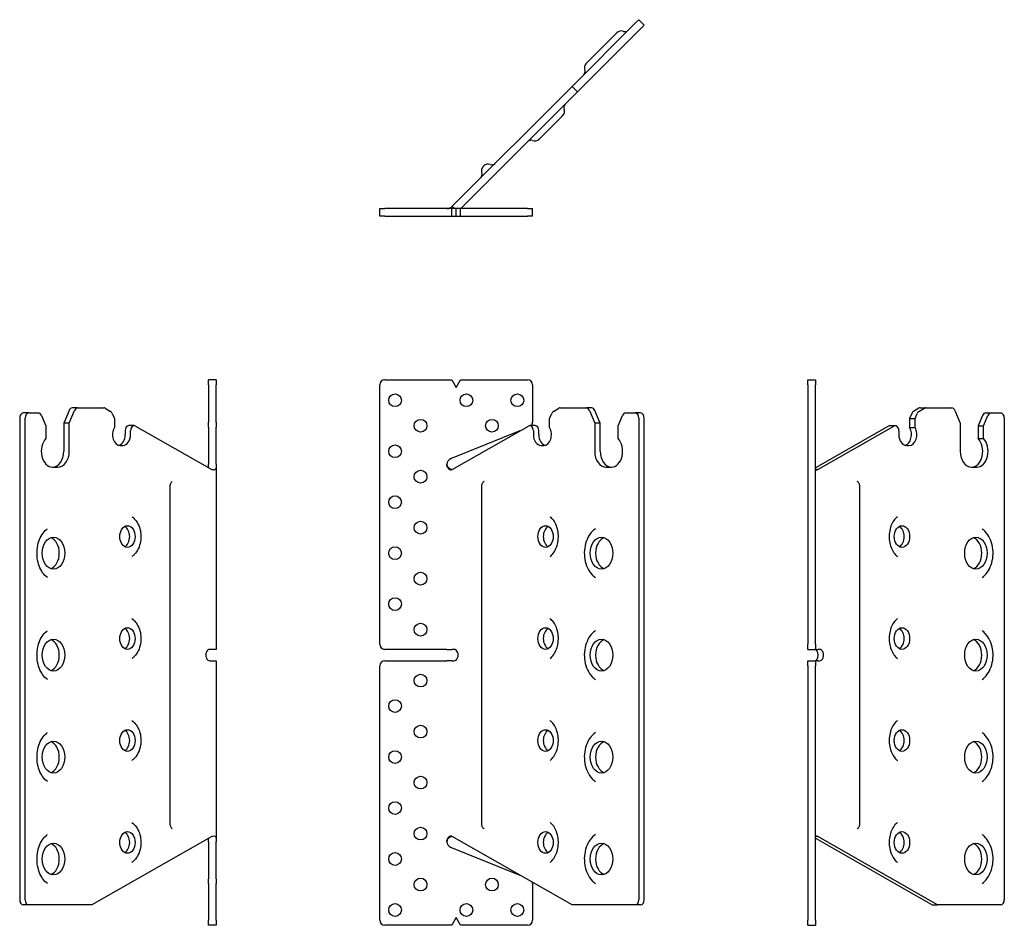
# Model space of a CAD drawing. Units: millimetres. Extents: x -168 to 218, y -411 to 248.
# Drawn here: x -168 to 218, y -107 to 248 of the extents above; entities that cross this region are included whole.
import ezdxf

# ---------------------------------------------------------------- set-up
doc = ezdxf.new("R2010")
doc.units = ezdxf.units.MM

# ---------------------------------------------------------------- blocks, each defined once
blk = doc.blocks.new('TUSR24-Front')
for p, q in [((-26.71, 3.25), (-26.71, 105)), ((-24.71, 107), (1.55, 107)), ((1.55, 107), (3.29, 104)), ((3.29, 104), (5.02, 107)), ((5.02, 107), (31.29, 107)), ((33.29, 105), (33.29, 90.33)), ((39.95, 91.77), (40.77, 93.78)), ((41.46, 94.63), (43.6, 95.85)), ((44.13, 96), (54.38, 96)), ((56.5, 96), (54.38, 96)), ((55.61, 95), (57.65, 90)), ((59.77, 90), (57.73, 95)), ((66.84, 89), (68.55, 93.03)), ((69.76, 94), (73.56, 94)), ((75.68, 94), (73.56, 94)), ((1.76, 71.8), (31.64, 88.88)), ((34.29, 89.02), (32.17, 89.02)), ((39.95, 88.24), (39.95, 91.77)), ((57.65, 90), (57.65, 79)), ((59.77, 90), (57.65, 90)), ((59.77, 79), (59.77, 90)), ((66.84, 84), (66.84, 89)), ((74.97, 92), (74.97, -97)), ((77.09, -97), (77.09, 92)), ((28.3, 86.97), (1.04, 75.95)), ((33.58, 87.02), (33.58, 85.5)), ((35.7, 85.5), (35.7, 87.02)), ((36.59, 81.25), (37.65, 81.25)), ((62.07, 72.75), (64.19, 72.75)), ((13.16, 65), (13.16, -67)), ((-0.36, 1.25), (-24.71, 1.25)), ((-0.36, 1.25), (1.76, 1.25)), ((2.47, 1.25), (1.76, 1.25)), ((-24.71, -3.25), (-0.36, -3.25)), ((1.76, -3.25), (-0.36, -3.25)), ((1.76, -3.25), (2.47, -3.25)), ((-26.71, -105), (-26.71, -5.25)), ((48.78, -99), (1.76, -72.13)), ((1.04, -76.28), (28.3, -87.3)), ((33.29, -90.66), (33.29, -105)), ((73.56, -99), (48.78, -99)), ((75.68, -99), (73.56, -99)), ((3.29, -104), (1.55, -107)), ((5.02, -107), (3.29, -104)), ((1.55, -107), (-24.71, -107)), ((31.29, -107), (5.02, -107))]:
    blk.add_line(p, q)
for centre in [(-20.71, 99), (7.29, 99), (27.29, 99), (-10.71, 89), (17.29, 89), (-20.71, 79), (-10.71, 69), (-20.71, 59), (-10.71, 49), (-20.71, 39), (-10.71, 29), (-20.71, 19), (-10.71, 9), (-10.71, -11), (-20.71, -21), (-10.71, -31), (-20.71, -41), (-10.71, -51), (-20.71, -61), (-10.71, -71), (-20.71, -81), (-10.71, -91), (17.29, -91), (-20.71, -101), (7.29, -101), (27.29, -101)]:
    blk.add_circle(centre, 2.5)
for centre, radius, start, end in [((-24.71, 105), 2, 90, 180), ((31.29, 105), 2, 0, 90), ((31.29, 90.33), 2, 319.112, 0), ((1.89, 73.87), 2.25, 112, 180), ((-24.71, 3.25), 2, 180, 270), ((-24.71, -5.25), 2, 90, 180), ((1.89, -74.2), 2.25, 180, 248), ((31.29, -90.66), 2, 0, 16.2534), ((-24.71, -105), 2, 180, 270), ((31.29, -105), 2, 270, 0)]:
    blk.add_arc(centre, radius, start, end)
for centre, major_axis, start_param, end_param in [((41.99, 92.78), (0, 2), 0.383972, 1.047198), ((44.13, 94), (0, 2), 0, 0.383972), ((54.38, 94), (0, 2), 5.235988, 6.283185), ((56.5, 94), (0, 2), 5.235988, 6.283185), ((69.76, 92), (0, 2), 0, 1.029744), ((73.56, 92), (0, 2), 4.712389, 6.283185), ((75.68, 92), (0, 2), 4.712389, 6.283185), ((32.17, 87.02), (0, 2), 4.712389, 6.667158), ((34.29, 87.02), (0, 2), 4.712389, 6.283185), ((36.59, 85.5), (0, -4.25), 4.712389, 6.283185), ((38.71, 85.5), (0, -4.25), 4.712389, 6.105786), ((37.65, 85.5), (0, -4.25), 0, 2.271008), ((64.19, 79), (0, -6.25), 0, 2.498092), ((62.07, 79), (0, -6.25), 4.712389, 6.283185), ((64.19, 79), (0, -6.25), 4.712389, 6.283185), ((40.48, 45.5), (0, 4.25), 0.360713, 2.78088), ((62.42, 39), (0, 6.25), 0.242366, 2.899227), ((40.48, 5.5), (0, 4.25), 0.360713, 2.78088), ((62.42, -1), (0, 6.25), 0.242366, 2.899227), ((2.47, -1), (0, -2.25), 0, 3.141593), ((40.48, -34.5), (0, 4.25), 0.360713, 2.78088), ((62.42, -41), (0, 6.25), 0.242366, 2.899227), ((40.48, -74.5), (0, 4.25), 0.360713, 2.78088), ((62.42, -81), (0, 6.25), 0.242366, 2.899227), ((73.56, -97), (0, -2), 0, 1.570796), ((75.68, -97), (0, -2), 0, 1.570796)]:
    blk.add_ellipse(centre, major_axis=major_axis, ratio=0.707107, start_param=start_param, end_param=end_param)
for centre, major_axis in [((38.36, 45.5), (0, 4.25)), ((60.3, 39), (0, 6.25)), ((38.36, 5.5), (0, 4.25)), ((60.3, -1), (0, 6.25)), ((38.36, -34.5), (0, 4.25)), ((60.3, -41), (0, 6.25)), ((38.36, -74.5), (0, 4.25)), ((60.3, -81), (0, 6.25))]:
    blk.add_ellipse(centre, major_axis=major_axis, ratio=0.707107)
for points, knots in [([(1.73, 71.78), (1.67, 71.74), (1.61, 71.7), (1.41, 71.62), (1.28, 71.61), (1.05, 71.63), (0.91, 71.66), (0.62, 71.8), (0.47, 71.9), (0.17, 72.2), (0.01, 72.42), (-0.18, 72.82), (-0.24, 72.99), (-0.35, 73.43), (-0.36, 73.68), (-0.36, 73.87)], [0, 0, 0, 0, 0.0292038, 0.0292038, 0.1061564, 0.1061564, 0.2088926, 0.2088926, 0.3299865, 0.3299865, 0.4924973, 0.4924973, 0.5936468, 0.5936468, 0.7611252, 0.7611252, 0.7611252, 0.7611252]), ([(-0.36, 73.86), (-0.36, 73.74), (-0.35, 73.59), (-0.26, 73.29), (-0.2, 73.17), (-0.06, 72.93), (0.02, 72.81), (0.27, 72.54), (0.44, 72.4), (0.9, 72.09), (1.23, 71.93), (1.63, 71.8), (1.68, 71.79), (1.72, 71.78)], [0.0004428, 0.0004428, 0.0004428, 0.0004428, 0.0359645, 0.0359645, 0.0617611, 0.0617611, 0.0897018, 0.0897018, 0.1325947, 0.1325947, 0.1993693, 0.1993693, 0.207737, 0.207737, 0.207737, 0.207737]), ([(1.76, 71.8), (1.75, 71.8), (1.75, 71.79), (1.74, 71.79), (1.74, 71.78), (1.73, 71.78)], [0, 0, 0, 0, 0.002042508, 0.002042508, 0.004085015, 0.004085015, 0.004085015, 0.004085015]), ([(14.25, 67.15), (14.07, 67.02), (13.92, 66.87), (13.67, 66.58), (13.57, 66.43), (13.41, 66.14), (13.35, 65.99), (13.25, 65.7), (13.22, 65.56), (13.17, 65.28), (13.16, 65.14), (13.16, 65)], [0.468836, 0.468836, 0.468836, 0.468836, 0.689228, 0.689228, 0.90962, 0.90962, 1.130012, 1.130012, 1.350404, 1.350404, 1.570796, 1.570796, 1.570796, 1.570796]), ([(40.11, 37.69), (40.64, 38.06), (41.15, 38.58), (42.02, 39.84), (42.39, 40.55), (42.97, 42.13), (43.18, 42.98), (43.41, 44.76), (43.43, 45.68), (43.27, 47.48), (43.1, 48.36), (42.59, 49.99), (42.25, 50.73), (41.46, 52.02), (41.01, 52.56), (40.39, 53.1), (40.25, 53.21), (40.11, 53.31)], [3.610429, 3.610429, 3.610429, 3.610429, 3.934001, 3.934001, 4.234498, 4.234498, 4.532419, 4.532419, 4.831219, 4.831219, 5.130158, 5.130158, 5.428201, 5.428201, 5.727409, 5.727409, 5.814349, 5.814349, 5.814349, 5.814349]), ([(57.9, 48.59), (57.11, 48.03), (56.43, 47.33), (55.22, 45.65), (54.71, 44.66), (53.96, 42.51), (53.71, 41.35), (53.52, 38.98), (53.57, 37.78), (53.97, 35.45), (54.31, 34.32), (55.28, 32.25), (55.9, 31.3), (57.04, 30.09), (57.45, 29.73), (57.9, 29.41)], [0.468836, 0.468836, 0.468836, 0.468836, 0.77399, 0.77399, 1.109356, 1.109356, 1.456631, 1.456631, 1.805291, 1.805291, 2.15387, 2.15387, 2.49886, 2.49886, 2.672757, 2.672757, 2.672757, 2.672757]), ([(40.11, -2.31), (40.64, -1.94), (41.15, -1.42), (42.02, -0.16), (42.39, 0.55), (42.97, 2.13), (43.18, 2.98), (43.41, 4.76), (43.43, 5.68), (43.27, 7.48), (43.1, 8.36), (42.59, 9.99), (42.25, 10.73), (41.46, 12.02), (41.01, 12.56), (40.39, 13.1), (40.25, 13.21), (40.11, 13.31)], [3.610429, 3.610429, 3.610429, 3.610429, 3.934001, 3.934001, 4.234498, 4.234498, 4.532419, 4.532419, 4.831219, 4.831219, 5.130158, 5.130158, 5.428201, 5.428201, 5.727409, 5.727409, 5.814349, 5.814349, 5.814349, 5.814349]), ([(57.9, 8.59), (57.11, 8.03), (56.43, 7.33), (55.22, 5.65), (54.71, 4.66), (53.96, 2.51), (53.71, 1.35), (53.52, -1.02), (53.57, -2.22), (53.97, -4.55), (54.31, -5.68), (55.28, -7.75), (55.9, -8.7), (57.04, -9.91), (57.45, -10.27), (57.9, -10.59)], [0.468836, 0.468836, 0.468836, 0.468836, 0.77399, 0.77399, 1.109356, 1.109356, 1.456631, 1.456631, 1.805291, 1.805291, 2.15387, 2.15387, 2.49886, 2.49886, 2.672757, 2.672757, 2.672757, 2.672757]), ([(40.11, -42.31), (40.64, -41.94), (41.15, -41.42), (42.02, -40.16), (42.39, -39.45), (42.97, -37.87), (43.18, -37.02), (43.41, -35.24), (43.43, -34.32), (43.27, -32.52), (43.1, -31.64), (42.59, -30.01), (42.25, -29.27), (41.46, -27.98), (41.01, -27.44), (40.39, -26.9), (40.25, -26.79), (40.11, -26.69)], [3.610429, 3.610429, 3.610429, 3.610429, 3.934001, 3.934001, 4.234498, 4.234498, 4.532419, 4.532419, 4.831219, 4.831219, 5.130158, 5.130158, 5.428201, 5.428201, 5.727409, 5.727409, 5.814349, 5.814349, 5.814349, 5.814349]), ([(57.9, -31.41), (57.11, -31.97), (56.43, -32.67), (55.22, -34.35), (54.71, -35.34), (53.96, -37.49), (53.71, -38.65), (53.52, -41.02), (53.57, -42.22), (53.97, -44.55), (54.31, -45.68), (55.28, -47.75), (55.9, -48.7), (57.04, -49.91), (57.45, -50.27), (57.9, -50.59)], [0.468836, 0.468836, 0.468836, 0.468836, 0.77399, 0.77399, 1.109356, 1.109356, 1.456631, 1.456631, 1.805291, 1.805291, 2.15387, 2.15387, 2.49886, 2.49886, 2.672757, 2.672757, 2.672757, 2.672757]), ([(13.16, -67), (13.16, -67.14), (13.17, -67.28), (13.22, -67.56), (13.25, -67.7), (13.35, -67.99), (13.41, -68.14), (13.57, -68.43), (13.67, -68.58), (13.92, -68.87), (14.07, -69.02), (14.25, -69.15)], [1.570796, 1.570796, 1.570796, 1.570796, 1.791188, 1.791188, 2.011581, 2.011581, 2.231973, 2.231973, 2.452365, 2.452365, 2.672757, 2.672757, 2.672757, 2.672757]), ([(40.11, -82.31), (40.64, -81.94), (41.15, -81.42), (42.02, -80.16), (42.39, -79.45), (42.97, -77.87), (43.18, -77.02), (43.41, -75.24), (43.43, -74.32), (43.27, -72.52), (43.1, -71.64), (42.59, -70.01), (42.25, -69.27), (41.46, -67.98), (41.01, -67.44), (40.39, -66.9), (40.25, -66.79), (40.11, -66.69)], [3.610429, 3.610429, 3.610429, 3.610429, 3.934001, 3.934001, 4.234498, 4.234498, 4.532419, 4.532419, 4.831219, 4.831219, 5.130158, 5.130158, 5.428201, 5.428201, 5.727409, 5.727409, 5.814349, 5.814349, 5.814349, 5.814349]), ([(-0.36, -74.2), (-0.36, -74.05), (-0.35, -73.9), (-0.31, -73.62), (-0.28, -73.5), (-0.21, -73.26), (-0.17, -73.15), (-0.05, -72.88), (0.03, -72.74), (0.27, -72.42), (0.43, -72.27), (0.74, -72.06), (0.89, -72), (1.16, -71.94), (1.29, -71.94), (1.55, -71.99), (1.66, -72.06), (1.73, -72.11)], [0, 0, 0, 0, 0.044808, 0.044808, 0.0813095, 0.0813095, 0.1175067, 0.1175067, 0.1665378, 0.1665378, 0.2359157, 0.2359157, 0.2914329, 0.2914329, 0.3388653, 0.3388653, 0.3990751, 0.3990751, 0.3990751, 0.3990751]), ([(1.72, -72.11), (1.46, -72.18), (1.21, -72.28), (0.65, -72.56), (0.37, -72.77), (0.01, -73.15), (-0.11, -73.32), (-0.25, -73.6), (-0.29, -73.7), (-0.35, -73.96), (-0.36, -74.09), (-0.36, -74.19)], [0.1545754, 0.1545754, 0.1545754, 0.1545754, 0.2062668, 0.2062668, 0.2777024, 0.2777024, 0.3211152, 0.3211152, 0.3462401, 0.3462401, 0.3797585, 0.3797585, 0.3797585, 0.3797585]), ([(1.73, -72.11), (1.74, -72.11), (1.74, -72.12), (1.75, -72.12), (1.75, -72.13), (1.76, -72.13)], [0, 0, 0, 0, 0.002042508, 0.002042508, 0.004085015, 0.004085015, 0.004085015, 0.004085015]), ([(57.9, -71.41), (57.11, -71.97), (56.43, -72.67), (55.22, -74.35), (54.71, -75.34), (53.96, -77.49), (53.71, -78.65), (53.52, -81.02), (53.57, -82.22), (53.97, -84.55), (54.31, -85.68), (55.28, -87.75), (55.9, -88.7), (57.04, -89.91), (57.45, -90.27), (57.9, -90.59)], [0.468836, 0.468836, 0.468836, 0.468836, 0.77399, 0.77399, 1.109356, 1.109356, 1.456631, 1.456631, 1.805291, 1.805291, 2.15387, 2.15387, 2.49886, 2.49886, 2.672757, 2.672757, 2.672757, 2.672757])]:
    blk.add_open_spline(points, degree=3, knots=knots)
blk = doc.blocks.new('TUSR24-Left')
for p, q in [((0, 105), (0, 107)), ((0, 107), (3, 107)), ((0, 105), (0, 3.25)), ((3, 107), (3, 105)), ((3, 3.25), (3, 105)), ((40.77, 93.78), (39.95, 91.77)), ((43.6, 95.85), (41.46, 94.63)), ((42.07, 91.77), (42.89, 93.78)), ((43.58, 94.63), (45.72, 95.85)), ((44.13, 96), (46.25, 96)), ((46.25, 96), (56.5, 96)), ((57.73, 95), (59.77, 90)), ((68.55, 93.03), (66.84, 89)), ((68.96, 89), (70.67, 93.03)), ((69.76, 94), (71.88, 94)), ((71.88, 94), (75.68, 94)), ((31.64, 88.88), (3.02, 72.52)), ((3.88, 71.8), (33.76, 88.88)), ((32.17, 89.02), (34.29, 89.02)), ((39.95, 91.77), (42.07, 91.77)), ((39.95, 91.77), (39.95, 88.24)), ((42.07, 88.24), (42.07, 91.77)), ((59.77, 90), (59.77, 79)), ((66.84, 89), (68.96, 89)), ((66.84, 89), (66.84, 84)), ((68.96, 84), (68.96, 89)), ((77.09, 92), (77.09, -97)), ((35.7, 87.02), (35.7, 85.5)), ((39.95, 88.24), (42.07, 88.24)), ((38.71, 81.25), (39.77, 81.25)), ((66.84, 84), (68.96, 84)), ((3.17, 71.8), (3.17, 71.8)), ((3.17, 71.8), (3.88, 71.8)), ((64.19, 72.75), (66.31, 72.75)), ((20.46, -67), (20.46, 65)), ((0, 1.25), (0, 3.25)), ((0, 1.25), (3, 1.25)), ((3, 3.25), (3, 1.25)), ((3, 1.25), (3.88, 1.25)), ((4.59, 1.25), (3.88, 1.25)), ((0, -3.25), (3, -3.25)), ((0, -5.25), (0, -3.25)), ((3.88, -3.25), (3, -3.25)), ((3, -3.25), (3, -5.25)), ((3.88, -3.25), (4.59, -3.25)), ((0, -5.25), (0, -105)), ((3, -105), (3, -5.25)), ((3.02, -72.85), (48.78, -99)), ((3.17, -72.13), (3.17, -72.13)), ((3.88, -72.13), (3.17, -72.13)), ((50.9, -99), (3.88, -72.13)), ((48.78, -99), (50.9, -99)), ((75.68, -99), (50.9, -99)), ((0, -107), (0, -105)), ((0, -107), (3, -107)), ((3, -105), (3, -107))]:
    blk.add_line(p, q)
for centre, major_axis, start_param, end_param in [((41.99, 92.78), (0, 2), 0.383972, 1.047198), ((44.11, 92.78), (0, 2), 0.383972, 1.047198), ((44.13, 94), (0, 2), 0, 0.383972), ((46.25, 94), (0, 2), 0, 0.383972), ((56.5, 94), (0, 2), 5.235988, 6.283185), ((69.76, 92), (0, 2), 0, 1.029744), ((71.88, 92), (0, 2), 0, 1.029744), ((75.68, 92), (0, 2), 4.712389, 6.283185), ((32.17, 87.02), (0, 2), 0, 0.383972), ((34.29, 87.02), (0, 2), 4.712389, 6.667158), ((38.71, 85.5), (0, -4.25), 4.712389, 6.283185), ((37.65, 85.5), (0, -4.25), 0.1774, 2.271008), ((39.77, 85.5), (0, -4.25), 0, 2.271008), ((64.19, 79), (0, -6.25), 0, 2.498092), ((66.31, 79), (0, -6.25), 0, 2.498092), ((64.19, 79), (0, -6.25), 4.712389, 6.283185), ((34.82, 45.5), (0, -4.25), 0.360713, 2.78088), ((63.83, 39), (0, -6.25), 0.242366, 2.899227), ((34.82, 5.5), (0, -4.25), 0.360713, 2.78088), ((63.83, -1), (0, -6.25), 0.242366, 2.899227), ((2.47, -1), (0, 2.25), 3.141593, 6.283185), ((4.59, -1), (0, -2.25), 0, 3.141593), ((34.82, -34.5), (0, -4.25), 0.360713, 2.78088), ((63.83, -41), (0, -6.25), 0.242366, 2.899227), ((34.82, -74.5), (0, -4.25), 0.360713, 2.78088), ((63.83, -81), (0, -6.25), 0.242366, 2.899227), ((75.68, -97), (0, -2), 0, 1.570796)]:
    blk.add_ellipse(centre, major_axis=major_axis, ratio=0.707107, start_param=start_param, end_param=end_param)
for centre, major_axis in [((36.94, 45.5), (0, 4.25)), ((65.96, 39), (0, 6.25)), ((36.94, 5.5), (0, 4.25)), ((65.96, -1), (0, 6.25)), ((36.94, -34.5), (0, 4.25)), ((65.96, -41), (0, 6.25)), ((36.94, -74.5), (0, 4.25)), ((65.96, -81), (0, 6.25))]:
    blk.add_ellipse(centre, major_axis=major_axis, ratio=0.707107)
for points, knots in [([(3.85, 71.78), (3.79, 71.74), (3.74, 71.7), (3.58, 71.62), (3.49, 71.61), (3.35, 71.63), (3.28, 71.66), (3.16, 71.8), (3.12, 71.9), (3.04, 72.2), (3.02, 72.42), (3, 72.82), (3, 72.99), (3, 73.43), (3, 73.68), (3, 73.87)], [0, 0, 0, 0, 0.0292038, 0.0292038, 0.1061564, 0.1061564, 0.2088926, 0.2088926, 0.3299865, 0.3299865, 0.4924973, 0.4924973, 0.5936468, 0.5936468, 0.7611252, 0.7611252, 0.7611252, 0.7611252]), ([(3.88, 71.8), (3.87, 71.8), (3.87, 71.79), (3.86, 71.79), (3.86, 71.78), (3.85, 71.78)], [0, 0, 0, 0, 0.002042508, 0.002042508, 0.004085015, 0.004085015, 0.004085015, 0.004085015]), ([(20.46, 65), (20.46, 65.14), (20.45, 65.28), (20.41, 65.56), (20.37, 65.7), (20.28, 65.99), (20.21, 66.14), (20.05, 66.43), (19.95, 66.58), (19.7, 66.87), (19.55, 67.02), (19.37, 67.15)], [4.712389, 4.712389, 4.712389, 4.712389, 4.932781, 4.932781, 5.153173, 5.153173, 5.373565, 5.373565, 5.593957, 5.593957, 5.814349, 5.814349, 5.814349, 5.814349]), ([(35.18, 53.31), (34.66, 52.94), (34.15, 52.42), (33.28, 51.16), (32.91, 50.45), (32.33, 48.87), (32.12, 48.02), (31.89, 46.24), (31.87, 45.32), (32.03, 43.52), (32.2, 42.64), (32.71, 41.01), (33.05, 40.27), (33.84, 38.98), (34.29, 38.44), (34.9, 37.9), (35.04, 37.79), (35.18, 37.69)], [0.468836, 0.468836, 0.468836, 0.468836, 0.792408, 0.792408, 1.092906, 1.092906, 1.390826, 1.390826, 1.689627, 1.689627, 1.988565, 1.988565, 2.286608, 2.286608, 2.585816, 2.585816, 2.672757, 2.672757, 2.672757, 2.672757]), ([(68.35, 29.41), (69.14, 29.97), (69.83, 30.67), (71.04, 32.35), (71.54, 33.34), (72.3, 35.49), (72.54, 36.65), (72.73, 39.02), (72.68, 40.22), (72.29, 42.55), (71.94, 43.68), (70.98, 45.75), (70.35, 46.7), (69.22, 47.91), (68.8, 48.27), (68.35, 48.59)], [3.610429, 3.610429, 3.610429, 3.610429, 3.915583, 3.915583, 4.250949, 4.250949, 4.598224, 4.598224, 4.946884, 4.946884, 5.295463, 5.295463, 5.640453, 5.640453, 5.814349, 5.814349, 5.814349, 5.814349]), ([(35.18, 13.31), (34.66, 12.94), (34.15, 12.42), (33.28, 11.16), (32.91, 10.45), (32.33, 8.87), (32.12, 8.02), (31.89, 6.24), (31.87, 5.32), (32.03, 3.52), (32.2, 2.64), (32.71, 1.01), (33.05, 0.27), (33.84, -1.02), (34.29, -1.56), (34.9, -2.1), (35.04, -2.21), (35.18, -2.31)], [0.468836, 0.468836, 0.468836, 0.468836, 0.792408, 0.792408, 1.092906, 1.092906, 1.390826, 1.390826, 1.689627, 1.689627, 1.988565, 1.988565, 2.286608, 2.286608, 2.585816, 2.585816, 2.672757, 2.672757, 2.672757, 2.672757]), ([(68.35, -10.59), (69.14, -10.03), (69.83, -9.33), (71.04, -7.65), (71.54, -6.66), (72.3, -4.51), (72.54, -3.35), (72.73, -0.98), (72.68, 0.22), (72.29, 2.55), (71.94, 3.68), (70.98, 5.75), (70.35, 6.7), (69.22, 7.91), (68.8, 8.27), (68.35, 8.59)], [3.610429, 3.610429, 3.610429, 3.610429, 3.915583, 3.915583, 4.250949, 4.250949, 4.598224, 4.598224, 4.946884, 4.946884, 5.295463, 5.295463, 5.640453, 5.640453, 5.814349, 5.814349, 5.814349, 5.814349]), ([(35.18, -26.69), (34.66, -27.06), (34.15, -27.58), (33.28, -28.84), (32.91, -29.55), (32.33, -31.13), (32.12, -31.98), (31.89, -33.76), (31.87, -34.68), (32.03, -36.48), (32.2, -37.36), (32.71, -38.99), (33.05, -39.73), (33.84, -41.02), (34.29, -41.56), (34.9, -42.1), (35.04, -42.21), (35.18, -42.31)], [0.468836, 0.468836, 0.468836, 0.468836, 0.792408, 0.792408, 1.092906, 1.092906, 1.390826, 1.390826, 1.689627, 1.689627, 1.988565, 1.988565, 2.286608, 2.286608, 2.585816, 2.585816, 2.672757, 2.672757, 2.672757, 2.672757]), ([(68.35, -50.59), (69.14, -50.03), (69.83, -49.33), (71.04, -47.65), (71.54, -46.66), (72.3, -44.51), (72.54, -43.35), (72.73, -40.98), (72.68, -39.78), (72.29, -37.45), (71.94, -36.32), (70.98, -34.25), (70.35, -33.3), (69.22, -32.09), (68.8, -31.73), (68.35, -31.41)], [3.610429, 3.610429, 3.610429, 3.610429, 3.915583, 3.915583, 4.250949, 4.250949, 4.598224, 4.598224, 4.946884, 4.946884, 5.295463, 5.295463, 5.640453, 5.640453, 5.814349, 5.814349, 5.814349, 5.814349]), ([(19.37, -69.15), (19.55, -69.02), (19.7, -68.87), (19.95, -68.58), (20.05, -68.43), (20.21, -68.14), (20.28, -67.99), (20.37, -67.7), (20.41, -67.56), (20.45, -67.28), (20.46, -67.14), (20.46, -67)], [3.610429, 3.610429, 3.610429, 3.610429, 3.830821, 3.830821, 4.051213, 4.051213, 4.271605, 4.271605, 4.491997, 4.491997, 4.712389, 4.712389, 4.712389, 4.712389]), ([(35.18, -66.69), (34.66, -67.06), (34.15, -67.58), (33.28, -68.84), (32.91, -69.55), (32.33, -71.13), (32.12, -71.98), (31.89, -73.76), (31.87, -74.68), (32.03, -76.48), (32.2, -77.36), (32.71, -78.99), (33.05, -79.73), (33.84, -81.02), (34.29, -81.56), (34.9, -82.1), (35.04, -82.21), (35.18, -82.31)], [0.468836, 0.468836, 0.468836, 0.468836, 0.792408, 0.792408, 1.092906, 1.092906, 1.390826, 1.390826, 1.689627, 1.689627, 1.988565, 1.988565, 2.286608, 2.286608, 2.585816, 2.585816, 2.672757, 2.672757, 2.672757, 2.672757]), ([(3, -74.2), (3, -74.05), (3, -73.9), (3, -73.62), (3, -73.5), (3, -73.26), (3.01, -73.15), (3.02, -72.88), (3.02, -72.74), (3.06, -72.42), (3.1, -72.27), (3.21, -72.06), (3.27, -72), (3.41, -71.94), (3.49, -71.94), (3.69, -71.99), (3.78, -72.06), (3.85, -72.11)], [0, 0, 0, 0, 0.044808, 0.044808, 0.0813095, 0.0813095, 0.1175067, 0.1175067, 0.1665378, 0.1665378, 0.2359157, 0.2359157, 0.2914329, 0.2914329, 0.3388653, 0.3388653, 0.3990751, 0.3990751, 0.3990751, 0.3990751]), ([(3.85, -72.11), (3.86, -72.11), (3.86, -72.12), (3.87, -72.12), (3.87, -72.13), (3.88, -72.13)], [0, 0, 0, 0, 0.002042508, 0.002042508, 0.004085015, 0.004085015, 0.004085015, 0.004085015]), ([(68.35, -90.59), (69.14, -90.03), (69.83, -89.33), (71.04, -87.65), (71.54, -86.66), (72.3, -84.51), (72.54, -83.35), (72.73, -80.98), (72.68, -79.78), (72.29, -77.45), (71.94, -76.32), (70.98, -74.25), (70.35, -73.3), (69.22, -72.09), (68.8, -71.73), (68.35, -71.41)], [3.610429, 3.610429, 3.610429, 3.610429, 3.915583, 3.915583, 4.250949, 4.250949, 4.598224, 4.598224, 4.946884, 4.946884, 5.295463, 5.295463, 5.640453, 5.640453, 5.814349, 5.814349, 5.814349, 5.814349])]:
    blk.add_open_spline(points, degree=3, knots=knots)
blk = doc.blocks.new('TUSR24-Right')
for p, q in [((-3, 105), (-3, 107)), ((0, 107), (-3, 107)), ((-3, 105), (-3, 90.33)), ((0, 107), (0, 105)), ((0, 90.33), (0, 105)), ((-73.56, 94), (-75.68, 94)), ((-73.56, 94), (-69.76, 94)), ((-68.55, 93.03), (-66.84, 89)), ((-57.73, 95), (-59.77, 90)), ((-57.65, 90), (-55.61, 95)), ((-54.38, 96), (-56.5, 96)), ((-54.38, 96), (-44.13, 96)), ((-43.6, 95.85), (-41.46, 94.63)), ((-40.77, 93.78), (-39.95, 91.77)), ((-77.09, 92), (-77.09, -97)), ((-74.97, -97), (-74.97, 92)), ((-66.84, 89), (-66.84, 84)), ((-59.77, 90), (-59.77, 79)), ((-57.65, 90), (-59.77, 90)), ((-57.65, 79), (-57.65, 90)), ((-39.95, 91.77), (-39.95, 88.24)), ((-32.17, 89.02), (-34.29, 89.02)), ((-31.64, 88.88), (-1.76, 71.8)), ((-3, 88.48), (-3, 90.33)), ((0, 90.33), (0, 88.48)), ((-35.7, 87.02), (-35.7, 85.5)), ((-33.58, 85.5), (-33.58, 87.02)), ((-3, 88.48), (-3, 75.95)), ((0, 75.95), (0, 88.48)), ((-37.65, 81.25), (-36.59, 81.25)), ((-3, 75.95), (-3, 73.87)), ((0, 73.87), (0, 75.95)), ((0, 73.87), (0, 1.25)), ((-64.19, 72.75), (-62.07, 72.75)), ((-18.07, -67), (-18.07, 65)), ((-1.76, 1.25), (-2.47, 1.25)), ((0, 1.25), (-1.76, 1.25)), ((-2.47, -3.25), (-1.76, -3.25)), ((-1.76, -3.25), (0, -3.25)), ((0, -3.25), (0, -74.2)), ((-1.76, -72.13), (-48.78, -99)), ((-3, -74.2), (-3, -76.28)), ((-3, -76.28), (-3, -88.81)), ((0, -76.28), (0, -74.2)), ((0, -88.81), (0, -76.28)), ((-3, -90.66), (-3, -88.81)), ((0, -88.81), (0, -90.66)), ((-3, -90.66), (-3, -105)), ((0, -105), (0, -90.66)), ((-73.56, -99), (-75.68, -99)), ((-48.78, -99), (-73.56, -99)), ((-3, -107), (-3, -105)), ((0, -107), (-3, -107)), ((0, -105), (0, -107))]:
    blk.add_line(p, q)
for centre, major_axis, start_param, end_param in [((-75.68, 92), (0, 2), 0, 1.570796), ((-73.56, 92), (0, 2), 0, 1.570796), ((-69.76, 92), (0, 2), 5.253441, 6.283185), ((-56.5, 94), (0, 2), 0, 1.047198), ((-54.38, 94), (0, 2), 0, 1.047198), ((-44.13, 94), (0, 2), 5.899213, 6.283185), ((-41.99, 92.78), (0, 2), 5.235988, 5.899213), ((-34.29, 87.02), (0, 2), 0, 1.570796), ((-32.17, 87.02), (0, 2), 5.899213, 7.853982), ((-37.65, 85.5), (0, -4.25), 4.012177, 6.283185), ((-38.71, 85.5), (0, -4.25), 0.1774, 1.570796), ((-36.59, 85.5), (0, -4.25), 0, 1.570796), ((-64.19, 79), (0, -6.25), 3.785094, 6.283185), ((-64.19, 79), (0, -6.25), 0, 1.570796), ((-62.07, 79), (0, -6.25), 0, 1.570796), ((-36.94, 45.5), (0, -4.25), 0.360713, 2.78088), ((-65.96, 39), (0, 6.25), 3.383959, 6.040819), ((-36.94, 5.5), (0, -4.25), 0.360713, 2.78088), ((-65.96, -1), (0, 6.25), 3.383959, 6.040819), ((-2.47, -1), (0, 2.25), 0, 3.141593), ((-36.94, -34.5), (0, -4.25), 0.360713, 2.78088), ((-65.96, -41), (0, 6.25), 3.383959, 6.040819), ((-36.94, -74.5), (0, -4.25), 0.360713, 2.78088), ((-65.96, -81), (0, 6.25), 3.383959, 6.040819), ((-75.68, -97), (0, -2), 4.712389, 6.283185), ((-73.56, -97), (0, -2), 4.712389, 6.283185)]:
    blk.add_ellipse(centre, major_axis=major_axis, ratio=0.707107, start_param=start_param, end_param=end_param)
for centre, major_axis in [((-34.82, 45.5), (0, 4.25)), ((-63.83, 39), (0, 6.25)), ((-34.82, 5.5), (0, 4.25)), ((-63.83, -1), (0, 6.25)), ((-34.82, -34.5), (0, 4.25)), ((-63.83, -41), (0, 6.25)), ((-34.82, -74.5), (0, 4.25)), ((-63.83, -81), (0, 6.25))]:
    blk.add_ellipse(centre, major_axis=major_axis, ratio=0.707107)
for points, knots in [([(-3.02, 72.52), (-3.02, 72.57), (-3.01, 72.62), (-3, 72.82), (-3, 72.99), (-3, 73.43), (-3, 73.68), (-3, 73.87)], [0.4600439, 0.4600439, 0.4600439, 0.4600439, 0.4924973, 0.4924973, 0.5936468, 0.5936468, 0.7611252, 0.7611252, 0.7611252, 0.7611252]), ([(0, 73.87), (0, 73.75), (0, 73.59), (0, 73.29), (0, 73.17), (-0.01, 72.93), (-0.01, 72.81), (-0.03, 72.54), (-0.05, 72.4), (-0.13, 72.09), (-0.2, 71.93), (-0.47, 71.69), (-0.66, 71.62), (-1.01, 71.62), (-1.14, 71.63), (-1.45, 71.69), (-1.6, 71.74), (-1.71, 71.78)], [0, 0, 0, 0, 0.0359645, 0.0359645, 0.0617611, 0.0617611, 0.0897018, 0.0897018, 0.1325947, 0.1325947, 0.1993693, 0.1993693, 0.2751301, 0.2751301, 0.3129015, 0.3129015, 0.3605516, 0.3605516, 0.3605516, 0.3605516]), ([(-1.71, 71.78), (-1.72, 71.78), (-1.72, 71.79), (-1.74, 71.79), (-1.75, 71.8), (-1.76, 71.8)], [0, 0, 0, 0, 0.003724698, 0.003724698, 0.007449396, 0.007449396, 0.007449396, 0.007449396]), ([(-18.07, 65), (-18.07, 65.2), (-18.05, 65.41), (-17.99, 65.8), (-17.94, 65.98), (-17.83, 66.32), (-17.76, 66.48), (-17.61, 66.75), (-17.53, 66.86), (-17.38, 67.04), (-17.31, 67.1), (-17.25, 67.15)], [4.712389, 4.712389, 4.712389, 4.712389, 4.932781, 4.932781, 5.153173, 5.153173, 5.373565, 5.373565, 5.593957, 5.593957, 5.814349, 5.814349, 5.814349, 5.814349]), ([(-33.06, 53.31), (-32.41, 52.84), (-31.85, 52.27), (-30.85, 50.9), (-30.44, 50.09), (-29.82, 48.33), (-29.62, 47.37), (-29.47, 45.43), (-29.52, 44.45), (-29.85, 42.53), (-30.15, 41.6), (-30.97, 39.9), (-31.5, 39.13), (-32.43, 38.18), (-32.74, 37.92), (-33.06, 37.69)], [0.468836, 0.468836, 0.468836, 0.468836, 0.770083, 0.770083, 1.107262, 1.107262, 1.460714, 1.460714, 1.816545, 1.816545, 2.172116, 2.172116, 2.521646, 2.521646, 2.672757, 2.672757, 2.672757, 2.672757]), ([(-66.23, 29.41), (-66.89, 29.88), (-67.53, 30.53), (-68.61, 32.09), (-69.07, 32.98), (-69.78, 34.94), (-70.04, 36), (-70.31, 38.2), (-70.32, 39.34), (-70.12, 41.56), (-69.89, 42.64), (-69.24, 44.64), (-68.81, 45.55), (-67.8, 47.13), (-67.22, 47.79), (-66.49, 48.4), (-66.36, 48.5), (-66.23, 48.59)], [3.610429, 3.610429, 3.610429, 3.610429, 3.934228, 3.934228, 4.238547, 4.238547, 4.540429, 4.540429, 4.842953, 4.842953, 5.145551, 5.145551, 5.447476, 5.447476, 5.750946, 5.750946, 5.814349, 5.814349, 5.814349, 5.814349]), ([(-33.06, 13.31), (-32.41, 12.84), (-31.85, 12.27), (-30.85, 10.9), (-30.44, 10.09), (-29.82, 8.33), (-29.62, 7.37), (-29.47, 5.43), (-29.52, 4.45), (-29.85, 2.53), (-30.15, 1.6), (-30.97, -0.1), (-31.5, -0.87), (-32.43, -1.82), (-32.74, -2.08), (-33.06, -2.31)], [0.468836, 0.468836, 0.468836, 0.468836, 0.770083, 0.770083, 1.107262, 1.107262, 1.460714, 1.460714, 1.816545, 1.816545, 2.172116, 2.172116, 2.521646, 2.521646, 2.672757, 2.672757, 2.672757, 2.672757]), ([(-66.23, -10.59), (-66.89, -10.12), (-67.53, -9.47), (-68.61, -7.91), (-69.07, -7.02), (-69.78, -5.06), (-70.04, -4), (-70.31, -1.8), (-70.32, -0.66), (-70.12, 1.56), (-69.89, 2.64), (-69.24, 4.64), (-68.81, 5.55), (-67.8, 7.13), (-67.22, 7.79), (-66.49, 8.4), (-66.36, 8.5), (-66.23, 8.59)], [3.610429, 3.610429, 3.610429, 3.610429, 3.934228, 3.934228, 4.238547, 4.238547, 4.540429, 4.540429, 4.842953, 4.842953, 5.145551, 5.145551, 5.447476, 5.447476, 5.750946, 5.750946, 5.814349, 5.814349, 5.814349, 5.814349]), ([(-33.06, -26.69), (-32.41, -27.16), (-31.85, -27.73), (-30.85, -29.1), (-30.44, -29.91), (-29.82, -31.67), (-29.62, -32.63), (-29.47, -34.57), (-29.52, -35.55), (-29.85, -37.47), (-30.15, -38.4), (-30.97, -40.1), (-31.5, -40.87), (-32.43, -41.82), (-32.74, -42.08), (-33.06, -42.31)], [0.468836, 0.468836, 0.468836, 0.468836, 0.770083, 0.770083, 1.107262, 1.107262, 1.460714, 1.460714, 1.816545, 1.816545, 2.172116, 2.172116, 2.521646, 2.521646, 2.672757, 2.672757, 2.672757, 2.672757]), ([(-66.23, -50.59), (-66.89, -50.12), (-67.53, -49.47), (-68.61, -47.91), (-69.07, -47.02), (-69.78, -45.06), (-70.04, -44), (-70.31, -41.8), (-70.32, -40.66), (-70.12, -38.44), (-69.89, -37.36), (-69.24, -35.36), (-68.81, -34.45), (-67.8, -32.87), (-67.22, -32.21), (-66.49, -31.6), (-66.36, -31.5), (-66.23, -31.41)], [3.610429, 3.610429, 3.610429, 3.610429, 3.934228, 3.934228, 4.238547, 4.238547, 4.540429, 4.540429, 4.842953, 4.842953, 5.145551, 5.145551, 5.447476, 5.447476, 5.750946, 5.750946, 5.814349, 5.814349, 5.814349, 5.814349]), ([(-33.06, -66.69), (-32.41, -67.16), (-31.85, -67.73), (-30.85, -69.1), (-30.44, -69.91), (-29.82, -71.67), (-29.62, -72.63), (-29.47, -74.57), (-29.52, -75.55), (-29.85, -77.47), (-30.15, -78.4), (-30.97, -80.1), (-31.5, -80.87), (-32.43, -81.82), (-32.74, -82.08), (-33.06, -82.31)], [0.468836, 0.468836, 0.468836, 0.468836, 0.770083, 0.770083, 1.107262, 1.107262, 1.460714, 1.460714, 1.816545, 1.816545, 2.172116, 2.172116, 2.521646, 2.521646, 2.672757, 2.672757, 2.672757, 2.672757]), ([(-17.25, -69.15), (-17.31, -69.1), (-17.38, -69.04), (-17.53, -68.86), (-17.61, -68.75), (-17.76, -68.48), (-17.83, -68.32), (-17.94, -67.98), (-17.99, -67.8), (-18.05, -67.41), (-18.07, -67.2), (-18.07, -67)], [3.610429, 3.610429, 3.610429, 3.610429, 3.830821, 3.830821, 4.051213, 4.051213, 4.271605, 4.271605, 4.491997, 4.491997, 4.712389, 4.712389, 4.712389, 4.712389]), ([(-66.23, -90.59), (-66.89, -90.12), (-67.53, -89.47), (-68.61, -87.91), (-69.07, -87.02), (-69.78, -85.06), (-70.04, -84), (-70.31, -81.8), (-70.32, -80.66), (-70.12, -78.44), (-69.89, -77.36), (-69.24, -75.36), (-68.81, -74.45), (-67.8, -72.87), (-67.22, -72.21), (-66.49, -71.6), (-66.36, -71.5), (-66.23, -71.41)], [3.610429, 3.610429, 3.610429, 3.610429, 3.934228, 3.934228, 4.238547, 4.238547, 4.540429, 4.540429, 4.842953, 4.842953, 5.145551, 5.145551, 5.447476, 5.447476, 5.750946, 5.750946, 5.814349, 5.814349, 5.814349, 5.814349]), ([(-3, -74.2), (-3, -74.05), (-3, -73.9), (-3, -73.62), (-3, -73.5), (-3, -73.26), (-3.01, -73.15), (-3.01, -72.97), (-3.01, -72.91), (-3.02, -72.85)], [0, 0, 0, 0, 0.044808, 0.044808, 0.0813095, 0.0813095, 0.1175067, 0.1175067, 0.1377591, 0.1377591, 0.1377591, 0.1377591]), ([(-1.76, -72.13), (-1.75, -72.13), (-1.74, -72.12), (-1.72, -72.12), (-1.72, -72.11), (-1.71, -72.11)], [0, 0, 0, 0, 0.003724698, 0.003724698, 0.007449396, 0.007449396, 0.007449396, 0.007449396]), ([(-1.71, -72.11), (-1.6, -72.07), (-1.44, -72.02), (-1, -71.93), (-0.76, -71.94), (-0.37, -72.07), (-0.24, -72.21), (-0.08, -72.56), (-0.04, -72.77), (-0.01, -73.15), (0, -73.32), (0, -73.6), (0, -73.7), (0, -73.97), (0, -74.1), (0, -74.2)], [0, 0, 0, 0, 0.0482577, 0.0482577, 0.124721, 0.124721, 0.2062668, 0.2062668, 0.2777024, 0.2777024, 0.3211152, 0.3211152, 0.3462401, 0.3462401, 0.3800765, 0.3800765, 0.3800765, 0.3800765])]:
    blk.add_open_spline(points, degree=3, knots=knots)
blk = doc.blocks.new('TUSR24-Bottom')
for p, q in [((73.56, 75.68), (48.78, 50.9)), ((50.9, 48.78), (75.68, 73.56)), ((73.56, 75.68), (74.97, 77.09)), ((77.09, 74.97), (74.97, 77.09)), ((77.09, 74.97), (75.68, 73.56)), ((66.29, 71.95), (54.3, 59.96)), ((48.78, 50.9), (1.76, 3.88)), ((50.9, 48.78), (48.78, 50.9)), ((5.12, 3), (50.9, 48.78)), ((45.06, 39.4), (35.9, 30.24)), ((14.07, 19.73), (13.89, 19.55)), ((1.76, 3.88), (2.46, 3.17)), ((-26.71, 3), (-24.71, 3)), ((-26.71, 0), (-26.71, 3)), ((-24.71, 0), (-26.71, 0)), ((1.55, 3), (-24.71, 3)), ((-24.71, 0), (1.55, 0)), ((3.29, 3), (1.55, 3)), ((1.55, 0), (1.55, 3)), ((1.55, 0), (3.29, 0)), ((2.46, 3.17), (2.64, 3)), ((5.02, 3), (3.29, 3)), ((3.29, 0), (3.29, 3)), ((3.29, 0), (5.02, 0)), ((31.29, 3), (5.02, 3)), ((5.02, 0), (5.02, 3)), ((5.02, 0), (31.29, 0)), ((31.29, 3), (33.29, 3)), ((33.29, 0), (31.29, 0)), ((33.29, 0), (33.29, 3))]:
    blk.add_line(p, q)
for centre, radius, start, end in [((68.06, 70.18), 2.5, 69.3157, 135), ((69.56, 74.16), 1.75, 249.3157, 315), ((56.07, 58.19), 2.5, 135, 200.6843), ((52.1, 56.69), 1.75, 315, 20.6843), ((47.27, 42.67), 1.75, 135, 200.6843), ((43.29, 41.17), 2.5, 315, 20.6843), ((32.63, 28.03), 1.75, 69.3157, 135), ((34.13, 32.01), 2.5, 249.3157, 315), ((15.66, 17.78), 2.5, 135, 200.6843), ((15.84, 17.96), 2.5, 69.3157, 135), ((17.34, 21.94), 1.75, 249.3157, 315), ((11.68, 16.28), 1.75, 315, 20.6843)]:
    blk.add_arc(centre, radius, start, end)
for points, knots in [([(1.73, 3.85), (1.74, 3.86), (1.74, 3.86), (1.75, 3.87), (1.75, 3.87), (1.76, 3.88)], [0, 0, 0, 0, 0.002042508, 0.002042508, 0.004085015, 0.004085015, 0.004085015, 0.004085015]), ([(-0.36, 3), (-0.36, 3), (-0.35, 3), (-0.31, 3), (-0.28, 3), (-0.21, 3), (-0.17, 3.01), (-0.05, 3.02), (0.03, 3.02), (0.27, 3.06), (0.43, 3.1), (0.74, 3.21), (0.89, 3.27), (1.16, 3.41), (1.29, 3.49), (1.55, 3.69), (1.66, 3.78), (1.73, 3.85)], [0.0000367, 0.0000367, 0.0000367, 0.0000367, 0.044808, 0.044808, 0.0813095, 0.0813095, 0.1175067, 0.1175067, 0.1665378, 0.1665378, 0.2359157, 0.2359157, 0.2914329, 0.2914329, 0.3388653, 0.3388653, 0.3990751, 0.3990751, 0.3990751, 0.3990751])]:
    blk.add_open_spline(points, degree=3, knots=knots)

msp = doc.modelspace()

# ---------------------------------------------------------------- block references
for name, p in [('TUSR24-Bottom', (0, 171.2)), ('TUSR24-Right', (-90.91, 0)), ('TUSR24-Front', (0, 0)), ('TUSR24-Left', (141.29, 0))]:
    msp.add_blockref(name, p)

doc.saveas('drawing.dxf')
